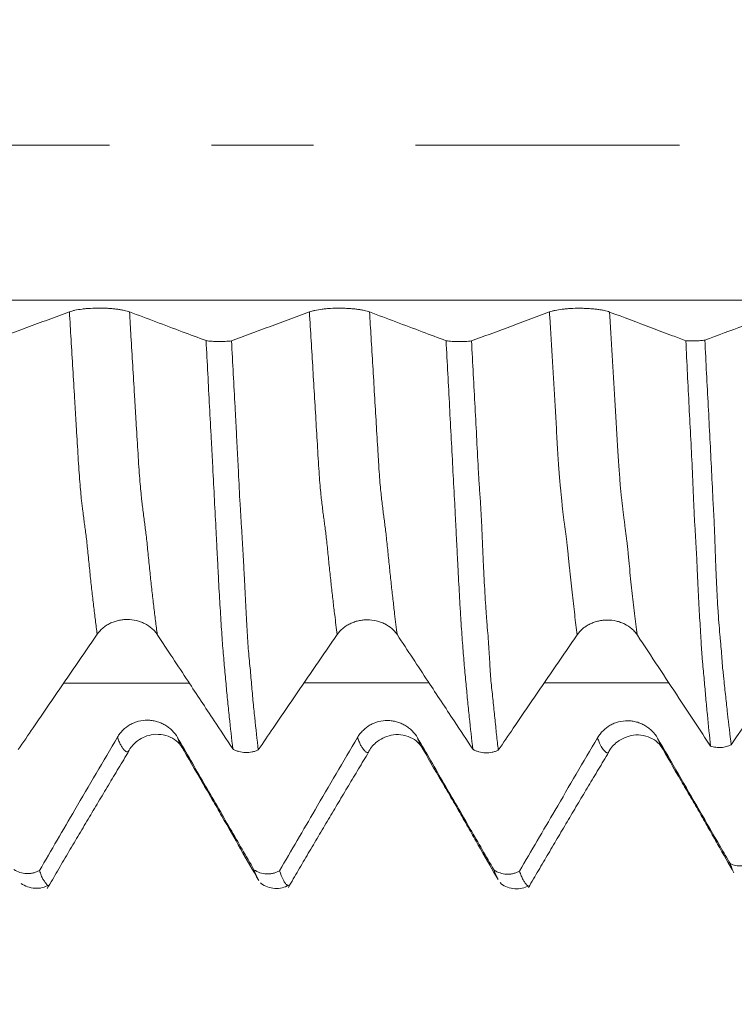
# Model space of a CAD drawing. Units: millimetres. Extents: x -43 to 79, y -82 to 35.
# Drawn here: x 51 to 54, y -4 to 1 of the extents above; entities that cross this region are included whole.
import ezdxf

# ---------------------------------------------------------------- set-up
doc = ezdxf.new("R2010")
doc.units = ezdxf.units.MM
doc.linetypes.add('CENTER', pattern=[47.5, 22, -8.5, 8.5, -8.5])
for name, color, linetype in [('1', 4, 'Continuous'), ('2', 7, 'Continuous'), ('SK2', 7, 'Continuous'), ('SK4', 2, 'CENTER')]:
    doc.layers.add(name, color=color, linetype=linetype)
doc.styles.add('iso_b_vert', font='simplex.shx')
doc.dimstyles.get("Standard").update_dxf_attribs({"dimtxt": 0.18, "dimasz": 0.18, "dimexe": 0.18, "dimexo": 0.0625, "dimgap": 0.09, "dimtad": 1, "dimzin": 0, "dimdsep": 52, "dimtxsty": 'Standard', "dimcen": 0.09, "dimadec": 0, "dimazin": 0, "dimtfac": 1, "dimtdec": 4, "dimtofl": 0, "dimtmove": 0, "dimatfit": 3, "dimfxl": 1, "dimtolj": 1, "dimtzin": 0, "dimarcsym": 0})

# ---------------------------------------------------------------- blocks, each defined once
blk = doc.blocks.new('_U2')
at = {"layer": 'SK2', "lineweight": 13}
for p, q in [((54.13, 1.5875), (54.13, 14.0885)), ((57.13, 4.661678), (57.13, 14.0885)), ((64.63, 12.0885), (46.63, 12.0885))]:
    blk.add_line(p, q, dxfattribs=at)
at = {"layer": 'SK2', "lineweight": 18}
for points in [[(54.13, 12.0885), (50.630002, 11.627716), (50.629998, 12.549284)], [(57.13, 12.0885), (60.629998, 12.549284), (60.630002, 11.627716)]]:
    blk.add_solid(points, dxfattribs=at)
at = {"layer": 'SK2', "lineweight": 18, "attachment_point": 7, "line_spacing_factor": 1.084337, "style": 'iso_b_vert'}
for s, insert, char_height in [('\\W0.5404;3', (53.772534, 19.973614), 3), ("\\W0.6474;'C'", (53.799034, 12.871134), 3.5)]:
    blk.add_mtext(s, dxfattribs=dict(at, insert=insert, char_height=char_height))
blk = doc.blocks.new('_U3')
at = {"layer": 'SK2', "lineweight": 13}
for p, q in [((47.13, -4.661678), (47.13, -12.074178)), ((57.13, -4.661678), (57.13, -12.074178)), ((57.13, -10.074178), (47.13, -10.074178))]:
    blk.add_line(p, q, dxfattribs=at)
at = {"layer": 'SK2', "lineweight": 18}
for points in [[(47.13, -10.074178), (50.629998, -9.613395), (50.630002, -10.534962)], [(57.13, -10.074178), (53.630002, -10.534962), (53.629998, -9.613395)]]:
    blk.add_solid(points, dxfattribs=at)
at = {"layer": 'SK2', "lineweight": 18, "insert": (49.622115, -9.189064), "char_height": 3, "attachment_point": 7, "line_spacing_factor": 1.084337, "style": 'iso_b_vert'}
blk.add_mtext('\\W0.5321;10', dxfattribs=at)
blk = doc.blocks.new('_U4')
at = {"layer": 'SK2', "lineweight": 13}
for p, q in [((27.13, -3.87455), (27.13, -34.574178)), ((57.13, -4.661678), (57.13, -34.574178)), ((57.13, -32.574178), (27.13, -32.574178))]:
    blk.add_line(p, q, dxfattribs=at)
at = {"layer": 'SK2', "lineweight": 18}
for points in [[(27.13, -32.574178), (30.629998, -32.113395), (30.630002, -33.034962)], [(57.13, -32.574178), (53.630002, -33.034962), (53.629998, -32.113395)]]:
    blk.add_solid(points, dxfattribs=at)
at = {"layer": 'SK2', "lineweight": 18, "insert": (40.497172, -31.689064), "char_height": 3, "attachment_point": 7, "line_spacing_factor": 1.084337, "style": 'iso_b_vert'}
blk.add_mtext('\\W0.6740;30', dxfattribs=at)
blk = doc.blocks.new('_U5')
at = {"layer": '2', "lineweight": 13}
for p, q in [((31.63, -1.5875), (31.63, -23.574178)), ((57.13, -4.661678), (57.13, -23.574178)), ((57.13, -21.574178), (31.63, -21.574178))]:
    blk.add_line(p, q, dxfattribs=at)
at = {"layer": '2', "lineweight": 18}
for points in [[(31.63, -21.574178), (35.129998, -21.113395), (35.130002, -22.034962)], [(57.13, -21.574178), (53.630002, -22.034962), (53.629998, -21.113395)]]:
    blk.add_solid(points, dxfattribs=at)
at = {"layer": '2', "lineweight": 18, "insert": (41.018544, -20.689064), "char_height": 3, "attachment_point": 7, "line_spacing_factor": 1.084337, "style": 'iso_b_vert'}
blk.add_mtext('\\W0.7346;25.5', dxfattribs=at)

msp = doc.modelspace()

# ---------------------------------------------------------------- linework, layer by layer
at = {"layer": '1', "lineweight": 18}
for p, q in [((52.4881, -3.0753), (52.4843, -3.0713)), ((53.4883, -3.0765), (53.4826, -3.0701))]:
    msp.add_line(p, q, dxfattribs=at)
at = {"layer": '1', "lineweight": 13}
for points, knots in [([(55.7663, -0.6444), (55.4839, -0.6444), (53.2665, -0.6444), (49.8461, -0.6444), (45.9023, -0.6444), (42.9178, -0.6444), (41.1307, -0.6444), (40.1748, -0.6444)], [0, 0, 0, 0, 0.054469, 0.427704, 0.659039, 0.817776, 1, 1, 1, 1]), ([(51.8039, -2.0359), (51.8038, -2.0357), (51.8013, -2.0168), (51.7964, -1.9784), (51.789, -1.9174), (51.7816, -1.8538), (51.7744, -1.7875), (51.7684, -1.728), (51.7637, -1.6789), (51.7601, -1.6465), (51.7566, -1.6165), (51.753, -1.5911), (51.7495, -1.565), (51.7458, -1.5367), (51.7429, -1.5131), (51.7405, -1.4939), (51.7381, -1.4742), (51.7351, -1.4446), (51.7315, -1.4019), (51.728, -1.3522), (51.7232, -1.2788), (51.7184, -1.2009), (51.7136, -1.117), (51.7087, -1.0334), (51.7025, -0.9304), (51.6953, -0.812), (51.6905, -0.7318), (51.6882, -0.6934)], [0, 0, 0, 0, 0.00079, 0.063546, 0.126303, 0.189059, 0.251816, 0.314572, 0.34595, 0.377329, 0.408707, 0.440085, 0.471464, 0.502842, 0.53422, 0.549909, 0.565598, 0.596977, 0.628355, 0.659733, 0.691111, 0.753868, 0.785246, 0.816624, 0.879381, 0.942138, 1, 1, 1, 1]), ([(52.0543, -2.0372), (52.054, -2.0347), (52.0512, -2.0137), (52.046, -1.9729), (52.0386, -1.9114), (52.0312, -1.8472), (52.024, -1.7809), (52.0181, -1.7214), (52.0133, -1.672), (52.0098, -1.6394), (52.0062, -1.6082), (52.0027, -1.5825), (51.9991, -1.5555), (51.9955, -1.5262), (51.9925, -1.5023), (51.9901, -1.4822), (51.9877, -1.4622), (51.9848, -1.4322), (51.9812, -1.3891), (51.9776, -1.3393), (51.9729, -1.2656), (51.968, -1.1874), (51.9632, -1.1034), (51.9583, -1.0196), (51.9521, -0.9161), (51.9453, -0.8031), (51.9407, -0.7275), (51.9387, -0.6937)], [0, 0, 0, 0, 0.008201, 0.070954, 0.133706, 0.196458, 0.25921, 0.321963, 0.353339, 0.384715, 0.416091, 0.447467, 0.478844, 0.51022, 0.541596, 0.557284, 0.572972, 0.604348, 0.635724, 0.667101, 0.698477, 0.761229, 0.792605, 0.823981, 0.886734, 0.949486, 1, 1, 1, 1]), ([(52.8039, -2.037), (52.8004, -2.011), (52.7946, -1.9653), (52.7864, -1.8969), (52.7793, -1.8339), (52.7723, -1.767), (52.7665, -1.7113), (52.7619, -1.6658), (52.7585, -1.6337), (52.7551, -1.6045), (52.7522, -1.5821), (52.7499, -1.5664), (52.7475, -1.5494), (52.7447, -1.5274), (52.7412, -1.4989), (52.7377, -1.4707), (52.7342, -1.4378), (52.7308, -1.3955), (52.7274, -1.3481), (52.7226, -1.2686), (52.7169, -1.1731), (52.7074, -1.0125), (52.6979, -0.8539), (52.6906, -0.7337), (52.6882, -0.6937)], [0, 0, 0, 0, 0.087512, 0.148373, 0.209234, 0.270095, 0.330956, 0.361386, 0.391817, 0.422247, 0.452677, 0.467893, 0.483108, 0.513538, 0.543969, 0.574399, 0.60483, 0.63526, 0.665691, 0.696121, 0.756982, 0.817843, 0.939565, 1, 1, 1, 1]), ([(53.0544, -2.0383), (53.0506, -2.0101), (53.0445, -1.962), (53.036, -1.8907), (53.029, -1.8275), (53.022, -1.7604), (53.0162, -1.7043), (53.0116, -1.6587), (53.0082, -1.6262), (53.0047, -1.5964), (53.0018, -1.5732), (52.9996, -1.5572), (52.9972, -1.5392), (52.9943, -1.5168), (52.9908, -1.4873), (52.9874, -1.4588), (52.9839, -1.4253), (52.9804, -1.3824), (52.9772, -1.3368), (52.9722, -1.2545), (52.9666, -1.1603), (52.957, -0.9984), (52.9478, -0.8445), (52.9408, -0.7291), (52.9387, -0.694)], [0, 0, 0, 0, 0.094923, 0.155785, 0.216646, 0.277508, 0.33837, 0.368801, 0.399232, 0.429663, 0.460094, 0.475309, 0.490525, 0.520956, 0.551387, 0.581818, 0.612249, 0.64268, 0.67311, 0.703541, 0.764403, 0.825265, 0.946989, 1, 1, 1, 1]), ([(53.8039, -2.0381), (53.8003, -2.0113), (53.7949, -1.9688), (53.7877, -1.9085), (53.7822, -1.8608), (53.7768, -1.8116), (53.7722, -1.7675), (53.7686, -1.7309), (53.7651, -1.6932), (53.7615, -1.6604), (53.758, -1.6312), (53.7553, -1.6111), (53.7526, -1.5913), (53.749, -1.5634), (53.7454, -1.5341), (53.7418, -1.5049), (53.7382, -1.4727), (53.7346, -1.4359), (53.731, -1.3954), (53.7283, -1.3616), (53.7257, -1.324), (53.7221, -1.2674), (53.7175, -1.1857), (53.7121, -1.0906), (53.7065, -0.9979), (53.701, -0.9068), (53.6954, -0.8139), (53.6911, -0.7428), (53.6887, -0.7027), (53.6882, -0.694)], [0, 0, 0, 0, 0.08982, 0.137035, 0.184251, 0.231466, 0.278682, 0.302289, 0.325897, 0.373112, 0.39672, 0.420328, 0.443935, 0.467543, 0.514758, 0.538366, 0.561974, 0.609189, 0.632797, 0.656404, 0.680012, 0.70362, 0.750835, 0.798051, 0.845266, 0.892481, 0.939697, 0.986912, 1, 1, 1, 1]), ([(54.0544, -2.0393), (54.0542, -2.0385), (54.0504, -2.0095), (54.0447, -1.9646), (54.0374, -1.9025), (54.0319, -1.8545), (54.0264, -1.8051), (54.0219, -1.7608), (54.0183, -1.7242), (54.0147, -1.6866), (54.0112, -1.6533), (54.0076, -1.6236), (54.0049, -1.6028), (54.0022, -1.5824), (53.9986, -1.5537), (53.995, -1.5236), (53.9914, -1.4937), (53.9878, -1.4608), (53.9843, -1.4235), (53.9807, -1.3828), (53.978, -1.3487), (53.9753, -1.3111), (53.9717, -1.2538), (53.9672, -1.1722), (53.9618, -1.0775), (53.9562, -0.984), (53.9506, -0.8927), (53.945, -0.7996), (53.941, -0.7334), (53.9389, -0.6982), (53.9387, -0.6943)], [0, 0, 0, 0, 0.002803, 0.097224, 0.144435, 0.191646, 0.238856, 0.286067, 0.309672, 0.333278, 0.380488, 0.404094, 0.427699, 0.451304, 0.47491, 0.52212, 0.545726, 0.569331, 0.616542, 0.640147, 0.663752, 0.687358, 0.710963, 0.758174, 0.805384, 0.852595, 0.899806, 0.947016, 0.994227, 1, 1, 1, 1]), ([(51.9351, -2.5235), (51.9349, -2.5237), (51.9335, -2.5247), (51.9309, -2.5257), (51.9274, -2.5258), (51.9226, -2.5241), (51.9179, -2.5199), (51.913, -2.5142), (51.9082, -2.5074), (51.9021, -2.4972), (51.895, -2.4823), (51.8904, -2.4705), (51.8882, -2.4646)], [0, 0, 0, 0, 0.013748, 0.091155, 0.168563, 0.245971, 0.400787, 0.478195, 0.555603, 0.710418, 0.865234, 1, 1, 1, 1]), ([(52.157, -2.506), (52.1553, -2.5031), (52.151, -2.4955), (52.1449, -2.4823), (52.1406, -2.4712), (52.1387, -2.4661)], [0, 0, 0, 0, 0.292638, 0.6964, 1, 1, 1, 1]), ([(52.9343, -2.5271), (52.9333, -2.5278), (52.93, -2.5293), (52.9256, -2.5279), (52.9209, -2.5237), (52.9163, -2.5188), (52.9104, -2.5121), (52.9033, -2.5011), (52.8962, -2.4863), (52.8911, -2.4737), (52.8884, -2.4665), (52.8882, -2.4658)], [0, 0, 0, 0, 0.06722, 0.2201, 0.29654, 0.37298, 0.525861, 0.678741, 0.831622, 0.984502, 1, 1, 1, 1]), ([(53.1539, -2.5021), (53.1536, -2.5016), (53.1509, -2.4966), (53.1459, -2.4859), (53.1411, -2.4738), (53.1387, -2.4674)], [0, 0, 0, 0, 0.064775, 0.537844, 1, 1, 1, 1]), ([(53.9341, -2.5285), (53.9339, -2.5286), (53.9329, -2.5292), (53.931, -2.53), (53.9284, -2.5298), (53.9257, -2.5288), (53.9221, -2.5262), (53.9176, -2.5215), (53.9122, -2.5154), (53.9067, -2.5079), (53.9012, -2.498), (53.895, -2.4848), (53.8907, -2.4738), (53.8882, -2.467)], [0, 0, 0, 0, 0.008536, 0.068091, 0.127645, 0.187199, 0.246754, 0.365863, 0.484972, 0.60408, 0.723189, 0.842298, 1, 1, 1, 1]), ([(54.1539, -2.5033), (54.1528, -2.5015), (54.15, -2.4959), (54.1449, -2.4848), (54.1409, -2.4745), (54.1387, -2.4685)], [0, 0, 0, 0, 0.204625, 0.571512, 1, 1, 1, 1])]:
    msp.add_open_spline(points, degree=3, knots=knots, dxfattribs=at)
at = {"layer": '1', "lineweight": 18}
for points, knots in [([(51.6882, -0.6934), (51.6587, -0.7043), (51.6293, -0.7152), (51.5703, -0.7371), (51.5409, -0.748), (51.4621, -0.7773), (51.4127, -0.7957), (51.3633, -0.814)], [0, 0, 0, 0, 0.271885, 0.271885, 0.543771, 0.543771, 1, 1, 1, 1]), ([(51.9387, -0.6937), (51.9323, -0.6913), (51.9247, -0.6892), (51.9114, -0.6863), (51.9066, -0.6854), (51.8966, -0.6837), (51.8861, -0.6822), (51.8749, -0.6809), (51.8632, -0.6799), (51.8572, -0.6794), (51.8451, -0.6787), (51.8389, -0.6784), (51.8265, -0.6781), (51.8201, -0.678), (51.8011, -0.6779), (51.7887, -0.6783), (51.7703, -0.6793), (51.7643, -0.6797), (51.7526, -0.6808), (51.7469, -0.6813), (51.7306, -0.6833), (51.7203, -0.685), (51.7069, -0.6879), (51.7027, -0.6889), (51.695, -0.6911), (51.6914, -0.6922), (51.6882, -0.6934)], [0, 0, 0, 0, 0.125, 0.125, 0.1875, 0.1875, 0.25, 0.3125, 0.3125, 0.375, 0.375, 0.4375, 0.4375, 0.5, 0.5, 0.625, 0.625, 0.6875, 0.6875, 0.75, 0.75, 0.875, 0.875, 0.9375, 0.9375, 1, 1, 1, 1]), ([(52.2573, -0.8134), (52.2243, -0.801), (52.1913, -0.7886), (52.1218, -0.7625), (52.0851, -0.7487), (52.0119, -0.7212), (51.9753, -0.7075), (51.9387, -0.6937)], [0, 0, 0, 0, 0.310432, 0.310432, 0.655216, 0.655216, 1, 1, 1, 1]), ([(52.6882, -0.6937), (52.6587, -0.7046), (52.6293, -0.7156), (52.5704, -0.7374), (52.5409, -0.7484), (52.4621, -0.7776), (52.4127, -0.796), (52.3634, -0.8143)], [0, 0, 0, 0, 0.271949, 0.271949, 0.543898, 0.543898, 1, 1, 1, 1]), ([(52.9387, -0.694), (52.9324, -0.6916), (52.9247, -0.6895), (52.9114, -0.6866), (52.9066, -0.6857), (52.8966, -0.684), (52.8862, -0.6825), (52.8749, -0.6813), (52.8632, -0.6802), (52.8572, -0.6798), (52.8451, -0.679), (52.8389, -0.6788), (52.8265, -0.6784), (52.8201, -0.6783), (52.8011, -0.6783), (52.7887, -0.6786), (52.7703, -0.6796), (52.7643, -0.6801), (52.7526, -0.6811), (52.747, -0.6817), (52.7306, -0.6837), (52.7203, -0.6853), (52.7069, -0.6882), (52.7027, -0.6892), (52.695, -0.6914), (52.6914, -0.6925), (52.6882, -0.6937)], [0, 0, 0, 0, 0.125, 0.125, 0.1875, 0.1875, 0.25, 0.3125, 0.3125, 0.375, 0.375, 0.4375, 0.4375, 0.5, 0.5, 0.625, 0.625, 0.6875, 0.6875, 0.75, 0.75, 0.875, 0.875, 0.9375, 0.9375, 1, 1, 1, 1]), ([(53.2573, -0.8137), (53.2243, -0.8013), (53.1913, -0.789), (53.1218, -0.7628), (53.0852, -0.7491), (53.0119, -0.7215), (52.9753, -0.7078), (52.9387, -0.694)], [0, 0, 0, 0, 0.31043, 0.31043, 0.655215, 0.655215, 1, 1, 1, 1]), ([(53.6882, -0.694), (53.6587, -0.7049), (53.6293, -0.7159), (53.5704, -0.7377), (53.5409, -0.7487), (53.4621, -0.778), (53.4127, -0.7963), (53.3633, -0.8147)], [0, 0, 0, 0, 0.271857, 0.271857, 0.543714, 0.543714, 1, 1, 1, 1]), ([(53.9387, -0.6943), (53.9323, -0.692), (53.9247, -0.6898), (53.9114, -0.6869), (53.9066, -0.686), (53.8966, -0.6843), (53.8862, -0.6828), (53.8749, -0.6816), (53.8632, -0.6805), (53.8572, -0.6801), (53.8451, -0.6794), (53.8389, -0.6791), (53.8265, -0.6787), (53.8201, -0.6786), (53.8011, -0.6786), (53.7887, -0.6789), (53.7703, -0.6799), (53.7643, -0.6804), (53.7526, -0.6814), (53.747, -0.682), (53.7306, -0.684), (53.7203, -0.6857), (53.7069, -0.6885), (53.7027, -0.6895), (53.695, -0.6917), (53.6914, -0.6928), (53.6882, -0.694)], [0, 0, 0, 0, 0.125, 0.125, 0.1875, 0.1875, 0.25, 0.3125, 0.3125, 0.375, 0.375, 0.4375, 0.4375, 0.5, 0.5, 0.625, 0.625, 0.6875, 0.6875, 0.75, 0.75, 0.875, 0.875, 0.9375, 0.9375, 1, 1, 1, 1]), ([(54.2562, -0.8136), (54.2376, -0.8067), (54.2191, -0.7997), (54.1713, -0.7818), (54.1422, -0.7708), (54.0549, -0.738), (53.9968, -0.7162), (53.9387, -0.6943)], [0, 0, 0, 0, 0.175223, 0.175223, 0.451065, 0.451065, 1, 1, 1, 1]), ([(54.6901, -0.6799), (54.6578, -0.6919), (54.6256, -0.7038), (54.5611, -0.7276), (54.5289, -0.7396), (54.4429, -0.7714), (54.3891, -0.7914), (54.3354, -0.8113)], [0, 0, 0, 0, 0.272438, 0.272438, 0.544877, 0.544877, 1, 1, 1, 1]), ([(52.2573, -0.8134), (52.265, -0.8145), (52.2734, -0.8154), (52.2912, -0.8167), (52.3004, -0.8171), (52.3144, -0.8172), (52.3191, -0.8171), (52.3284, -0.8169), (52.333, -0.8168), (52.342, -0.8163), (52.3465, -0.816), (52.3552, -0.8152), (52.3594, -0.8148), (52.3634, -0.8143)], [0, 0, 0, 0, 0.25, 0.25, 0.5, 0.5, 0.625, 0.625, 0.75, 0.75, 0.875, 0.875, 1, 1, 1, 1]), ([(52.3689, -2.5135), (52.3639, -2.4711), (52.359, -2.4266), (52.3517, -2.3563), (52.3493, -2.3323), (52.3445, -2.2833), (52.3421, -2.2583), (52.3385, -2.2199), (52.3373, -2.2071), (52.335, -2.1811), (52.3338, -2.1681), (52.3303, -2.1286), (52.3281, -2.1015), (52.3246, -2.0579), (52.3236, -2.0429), (52.3215, -2.0117), (52.3205, -1.9955), (52.3173, -1.9447), (52.3152, -1.9089), (52.3119, -1.8526), (52.3109, -1.8334), (52.3088, -1.794), (52.3077, -1.7738), (52.3056, -1.7327), (52.3046, -1.7118), (52.3024, -1.669), (52.3013, -1.6472), (52.2979, -1.5815), (52.2957, -1.5373), (52.291, -1.4484), (52.2887, -1.4036), (52.2852, -1.3362), (52.2841, -1.3138), (52.2818, -1.2688), (52.2805, -1.2462), (52.2767, -1.1784), (52.2743, -1.1332), (52.2695, -1.0424), (52.2672, -0.9968), (52.2623, -0.9053), (52.2598, -0.8594), (52.2573, -0.8134)], [0, 0, 0, 0, 0.125, 0.125, 0.1875, 0.1875, 0.25, 0.25, 0.28125, 0.28125, 0.3125, 0.3125, 0.375, 0.375, 0.40625, 0.40625, 0.4375, 0.4375, 0.5, 0.5, 0.53125, 0.53125, 0.5625, 0.5625, 0.59375, 0.59375, 0.625, 0.625, 0.6875, 0.6875, 0.75, 0.75, 0.78125, 0.78125, 0.8125, 0.8125, 0.875, 0.875, 0.9375, 0.9375, 1, 1, 1, 1]), ([(52.3634, -0.8143), (52.3684, -0.9063), (52.3731, -0.9979), (52.3794, -1.1116), (52.3807, -1.1343), (52.3831, -1.1797), (52.3843, -1.2023), (52.3866, -1.2477), (52.3877, -1.2703), (52.3902, -1.3154), (52.3913, -1.3379), (52.3947, -1.4054), (52.3968, -1.4503), (52.4006, -1.5168), (52.402, -1.5388), (52.4047, -1.5827), (52.4061, -1.6045), (52.4086, -1.6478), (52.4099, -1.6693), (52.4124, -1.7118), (52.4135, -1.7328), (52.4152, -1.764), (52.4158, -1.7743), (52.4168, -1.7947), (52.4172, -1.8048), (52.4186, -1.8347), (52.4196, -1.854), (52.4226, -1.9103), (52.4245, -1.9459), (52.4273, -1.9963), (52.4281, -2.0126), (52.4299, -2.0442), (52.4308, -2.0594), (52.434, -2.1034), (52.4365, -2.1306), (52.4404, -2.1702), (52.4418, -2.1832), (52.4442, -2.2092), (52.4453, -2.2222), (52.4475, -2.248), (52.4486, -2.2608), (52.4508, -2.286), (52.4519, -2.2985), (52.4554, -2.3355), (52.4579, -2.3595), (52.4652, -2.43), (52.4701, -2.4747), (52.4751, -2.5172)], [0, 0, 0, 0, 0.125, 0.125, 0.15625, 0.15625, 0.1875, 0.1875, 0.21875, 0.21875, 0.25, 0.25, 0.3125, 0.3125, 0.34375, 0.34375, 0.375, 0.375, 0.40625, 0.40625, 0.4375, 0.4375, 0.453125, 0.453125, 0.46875, 0.46875, 0.5, 0.5, 0.5625, 0.5625, 0.59375, 0.59375, 0.625, 0.625, 0.6875, 0.6875, 0.71875, 0.71875, 0.75, 0.75, 0.78125, 0.78125, 0.8125, 0.8125, 0.875, 0.875, 1, 1, 1, 1]), ([(53.2573, -0.8137), (53.265, -0.8149), (53.2733, -0.8158), (53.2912, -0.817), (53.3003, -0.8174), (53.3143, -0.8175), (53.319, -0.8175), (53.3283, -0.8173), (53.3329, -0.8171), (53.3419, -0.8166), (53.3464, -0.8163), (53.3551, -0.8156), (53.3593, -0.8152), (53.3633, -0.8147)], [0, 0, 0, 0, 0.25, 0.25, 0.5, 0.5, 0.625, 0.625, 0.75, 0.75, 0.875, 0.875, 1, 1, 1, 1]), ([(53.3689, -2.5147), (53.364, -2.4722), (53.359, -2.4274), (53.3517, -2.357), (53.3493, -2.3329), (53.3445, -2.2839), (53.342, -2.2589), (53.3373, -2.208), (53.3349, -2.1819), (53.3303, -2.1283), (53.3281, -2.1008), (53.3235, -2.0423), (53.3213, -2.0113), (53.3188, -1.9693), (53.3183, -1.9608), (53.3172, -1.9434), (53.3166, -1.9346), (53.3149, -1.9079), (53.3139, -1.8896), (53.3109, -1.8335), (53.3087, -1.7941), (53.3056, -1.7323), (53.3045, -1.7112), (53.3023, -1.6682), (53.3012, -1.6464), (53.299, -1.6027), (53.2979, -1.5807), (53.2957, -1.5365), (53.2945, -1.5143), (53.291, -1.4476), (53.2886, -1.403), (53.2816, -1.2687), (53.2768, -1.1785), (53.2671, -0.997), (53.2622, -0.9057), (53.2573, -0.8137)], [0, 0, 0, 0, 0.125, 0.125, 0.1875, 0.1875, 0.25, 0.25, 0.3125, 0.3125, 0.375, 0.375, 0.4375, 0.4375, 0.453125, 0.453125, 0.46875, 0.46875, 0.5, 0.5, 0.5625, 0.5625, 0.59375, 0.59375, 0.625, 0.625, 0.65625, 0.65625, 0.6875, 0.6875, 0.75, 0.75, 0.875, 0.875, 1, 1, 1, 1]), ([(53.3633, -0.8147), (53.3658, -0.8609), (53.3684, -0.9071), (53.3734, -0.9991), (53.3759, -1.045), (53.3808, -1.1364), (53.3831, -1.1819), (53.3875, -1.2728), (53.3898, -1.318), (53.3938, -1.3855), (53.3953, -1.4079), (53.3983, -1.4527), (53.3999, -1.475), (53.4028, -1.5195), (53.404, -1.5418), (53.4063, -1.5862), (53.4072, -1.6083), (53.409, -1.6523), (53.4099, -1.6742), (53.4116, -1.7174), (53.4125, -1.7385), (53.4156, -1.8005), (53.4179, -1.8397), (53.4212, -1.896), (53.4223, -1.9143), (53.4241, -1.9409), (53.4247, -1.9496), (53.4259, -1.9669), (53.4266, -1.9754), (53.4286, -2.0004), (53.4299, -2.0163), (53.4325, -2.047), (53.4337, -2.0619), (53.4358, -2.091), (53.4366, -2.1052), (53.4382, -2.1331), (53.4389, -2.1468), (53.4404, -2.1739), (53.4411, -2.1872), (53.443, -2.2133), (53.4442, -2.2261), (53.448, -2.2639), (53.4507, -2.2886), (53.4559, -2.3371), (53.4582, -2.3611), (53.4629, -2.4079), (53.4653, -2.4308), (53.4701, -2.4754), (53.4725, -2.4971), (53.475, -2.5183)], [0, 0, 0, 0, 0.0625, 0.0625, 0.125, 0.125, 0.1875, 0.1875, 0.25, 0.25, 0.28125, 0.28125, 0.3125, 0.3125, 0.34375, 0.34375, 0.375, 0.375, 0.40625, 0.40625, 0.4375, 0.4375, 0.5, 0.5, 0.53125, 0.53125, 0.546875, 0.546875, 0.5625, 0.5625, 0.59375, 0.59375, 0.625, 0.625, 0.65625, 0.65625, 0.6875, 0.6875, 0.71875, 0.71875, 0.75, 0.75, 0.8125, 0.8125, 0.875, 0.875, 0.9375, 0.9375, 1, 1, 1, 1]), ([(54.2562, -0.8136), (54.2627, -0.814), (54.2695, -0.8143), (54.2832, -0.8145), (54.2901, -0.8145), (54.3037, -0.8141), (54.3104, -0.8137), (54.3234, -0.8127), (54.3295, -0.8121), (54.3354, -0.8113)], [0, 0, 0, 0, 0.25, 0.25, 0.5, 0.5, 0.75, 0.75, 1, 1, 1, 1]), ([(54.2562, -0.8136), (54.2608, -0.9059), (54.2653, -0.9978), (54.2722, -1.1345), (54.2746, -1.1799), (54.2794, -1.2704), (54.2817, -1.3154), (54.2856, -1.4052), (54.2872, -1.45), (54.2902, -1.5169), (54.2913, -1.5391), (54.2939, -1.5836), (54.2953, -1.6057), (54.298, -1.6496), (54.2992, -1.6714), (54.3014, -1.7139), (54.3024, -1.7348), (54.3052, -1.7959), (54.3069, -1.8348), (54.3097, -1.8907), (54.3107, -1.9089), (54.3127, -1.9445), (54.3137, -1.9619), (54.3157, -1.9952), (54.3166, -2.0112), (54.3181, -2.0343), (54.3186, -2.0418), (54.3195, -2.0564), (54.3199, -2.0636), (54.3211, -2.0845), (54.3219, -2.0979), (54.3232, -2.1177), (54.3237, -2.1242), (54.3247, -2.1373), (54.3253, -2.1438), (54.3271, -2.1634), (54.3284, -2.1763), (54.3309, -2.2018), (54.332, -2.2145), (54.3353, -2.252), (54.3374, -2.2764), (54.3416, -2.3243), (54.3438, -2.3478), (54.3505, -2.4165), (54.355, -2.4601), (54.3595, -2.5015)], [0, 0, 0, 0, 0.125, 0.125, 0.1875, 0.1875, 0.25, 0.25, 0.3125, 0.3125, 0.34375, 0.34375, 0.375, 0.375, 0.40625, 0.40625, 0.4375, 0.4375, 0.5, 0.5, 0.53125, 0.53125, 0.5625, 0.5625, 0.59375, 0.59375, 0.609375, 0.609375, 0.625, 0.625, 0.65625, 0.65625, 0.671875, 0.671875, 0.6875, 0.6875, 0.71875, 0.71875, 0.75, 0.75, 0.8125, 0.8125, 0.875, 0.875, 1, 1, 1, 1]), ([(54.3354, -0.8113), (54.3402, -0.9034), (54.345, -0.9951), (54.3521, -1.1315), (54.3544, -1.1768), (54.3591, -1.2671), (54.3615, -1.3121), (54.3659, -1.4019), (54.368, -1.4466), (54.3714, -1.5134), (54.3727, -1.5356), (54.3749, -1.5799), (54.376, -1.602), (54.3771, -1.635), (54.3774, -1.6459), (54.3781, -1.6677), (54.3784, -1.6785), (54.3795, -1.7105), (54.3802, -1.7313), (54.3827, -1.7925), (54.3845, -1.8315), (54.3876, -1.8874), (54.3886, -1.9057), (54.3902, -1.9323), (54.3908, -1.9411), (54.3919, -1.9584), (54.3925, -1.9668), (54.3943, -1.9916), (54.3957, -2.0073), (54.3974, -2.0303), (54.3981, -2.0377), (54.3994, -2.0522), (54.4002, -2.0592), (54.4022, -2.0799), (54.4034, -2.0933), (54.4054, -2.1199), (54.4062, -2.1331), (54.4082, -2.1592), (54.4093, -2.1721), (54.4114, -2.191), (54.4128, -2.2035), (54.4141, -2.216), (54.416, -2.2347), (54.4173, -2.247), (54.4198, -2.2714), (54.4236, -2.3077), (54.4274, -2.3427), (54.4352, -2.411), (54.4403, -2.4545), (54.4455, -2.4957)], [0, 0, 0, 0, 0.125, 0.125, 0.1875, 0.1875, 0.25, 0.25, 0.3125, 0.3125, 0.34375, 0.34375, 0.375, 0.375, 0.390625, 0.390625, 0.40625, 0.40625, 0.4375, 0.4375, 0.5, 0.5, 0.53125, 0.53125, 0.546875, 0.546875, 0.5625, 0.5625, 0.59375, 0.59375, 0.609375, 0.609375, 0.625, 0.625, 0.65625, 0.65625, 0.6875, 0.6875, 0.71875, 0.71875, 0.734375, 0.75, 0.75, 0.78125, 0.78125, 0.8125, 0.875, 0.875, 1, 1, 1, 1]), ([(51.8039, -2.0359), (51.8103, -2.0265), (51.8181, -2.018), (51.8316, -2.0066), (51.8364, -2.003), (51.8465, -1.9964), (51.857, -1.9905), (51.8683, -1.9858), (51.8801, -1.9817), (51.8861, -1.9799), (51.8983, -1.9772), (51.9044, -1.9762), (51.9169, -1.9748), (51.9233, -1.9745), (51.9422, -1.9746), (51.9547, -1.976), (51.973, -1.9803), (51.979, -1.9821), (51.9906, -1.9862), (51.9962, -1.9886), (52.0125, -1.9968), (52.0227, -2.0036), (52.0359, -2.0151), (52.0401, -2.0192), (52.0477, -2.0278), (52.0512, -2.0324), (52.0543, -2.0372)], [0, 0, 0, 0, 0.125, 0.125, 0.1875, 0.1875, 0.25, 0.3125, 0.3125, 0.375, 0.375, 0.4375, 0.4375, 0.5, 0.5, 0.625, 0.625, 0.6875, 0.6875, 0.75, 0.75, 0.875, 0.875, 0.9375, 0.9375, 1, 1, 1, 1]), ([(52.8039, -2.037), (52.8104, -2.0276), (52.8181, -2.0191), (52.8316, -2.0077), (52.8364, -2.0041), (52.8465, -1.9975), (52.857, -1.9916), (52.8684, -1.9869), (52.8801, -1.9828), (52.8861, -1.981), (52.8983, -1.9783), (52.9045, -1.9773), (52.9169, -1.9759), (52.9233, -1.9756), (52.9423, -1.9757), (52.9547, -1.9771), (52.973, -1.9814), (52.979, -1.9832), (52.9907, -1.9873), (52.9963, -1.9897), (53.0126, -1.9979), (53.0227, -2.0047), (53.036, -2.0162), (53.0401, -2.0203), (53.0477, -2.0289), (53.0512, -2.0335), (53.0544, -2.0383)], [0, 0, 0, 0, 0.125, 0.125, 0.1875, 0.1875, 0.25, 0.3125, 0.3125, 0.375, 0.375, 0.4375, 0.4375, 0.5, 0.5, 0.625, 0.625, 0.6875, 0.6875, 0.75, 0.75, 0.875, 0.875, 0.9375, 0.9375, 1, 1, 1, 1]), ([(53.8039, -2.0381), (53.8103, -2.0286), (53.8181, -2.0201), (53.8316, -2.0087), (53.8364, -2.0051), (53.8465, -1.9986), (53.857, -1.9927), (53.8683, -1.9879), (53.8801, -1.9838), (53.8861, -1.9821), (53.8983, -1.9794), (53.9044, -1.9783), (53.9169, -1.977), (53.9233, -1.9767), (53.9423, -1.9767), (53.9547, -1.9782), (53.973, -1.9824), (53.979, -1.9842), (53.9906, -1.9884), (53.9962, -1.9908), (54.0125, -1.999), (54.0227, -2.0057), (54.036, -2.0173), (54.0401, -2.0213), (54.0477, -2.03), (54.0512, -2.0346), (54.0544, -2.0393)], [0, 0, 0, 0, 0.125, 0.125, 0.1875, 0.1875, 0.25, 0.3125, 0.3125, 0.375, 0.375, 0.4375, 0.4375, 0.5, 0.5, 0.625, 0.625, 0.6875, 0.6875, 0.75, 0.75, 0.875, 0.875, 0.9375, 0.9375, 1, 1, 1, 1]), ([(51.475, -2.5161), (51.4957, -2.4858), (51.5164, -2.4555), (51.5668, -2.3818), (51.5965, -2.3384), (51.6854, -2.2086), (51.7446, -2.1222), (51.8039, -2.0359)], [0, 0, 0, 0, 0.189298, 0.189298, 0.460358, 0.460358, 1, 1, 1, 1]), ([(52.0543, -2.0372), (52.0971, -2.1021), (52.1399, -2.1669), (52.2189, -2.2865), (52.255, -2.3411), (52.317, -2.435), (52.3429, -2.4743), (52.3689, -2.5135)], [0, 0, 0, 0, 0.408555, 0.408555, 0.752797, 0.752797, 1, 1, 1, 1]), ([(52.4751, -2.5172), (52.4958, -2.4869), (52.5165, -2.4566), (52.5668, -2.3829), (52.5965, -2.3395), (52.6854, -2.2097), (52.7446, -2.1233), (52.8039, -2.037)], [0, 0, 0, 0, 0.189213, 0.189213, 0.460291, 0.460291, 1, 1, 1, 1]), ([(53.0544, -2.0383), (53.0972, -2.1032), (53.14, -2.1681), (53.2189, -2.2876), (53.255, -2.3422), (53.317, -2.4361), (53.343, -2.4754), (53.3689, -2.5147)], [0, 0, 0, 0, 0.408539, 0.408539, 0.752728, 0.752728, 1, 1, 1, 1]), ([(53.475, -2.5183), (53.4957, -2.488), (53.5164, -2.4576), (53.5669, -2.3839), (53.5965, -2.3405), (53.6854, -2.2107), (53.7446, -2.1244), (53.8039, -2.0381)], [0, 0, 0, 0, 0.189395, 0.189395, 0.460446, 0.460446, 1, 1, 1, 1]), ([(54.0544, -2.0393), (54.0832, -2.0831), (54.1121, -2.1269), (54.1699, -2.2145), (54.1989, -2.2583), (54.2717, -2.3686), (54.3156, -2.435), (54.3595, -2.5015)], [0, 0, 0, 0, 0.284258, 0.284258, 0.568515, 0.568515, 1, 1, 1, 1]), ([(52.1387, -2.4661), (52.1323, -2.4551), (52.1247, -2.4452), (52.1114, -2.4319), (52.1066, -2.4276), (52.0966, -2.42), (52.0862, -2.413), (52.0749, -2.4074), (52.0632, -2.4025), (52.0572, -2.4005), (52.0451, -2.3972), (52.0389, -2.3959), (52.0265, -2.3942), (52.0201, -2.3937), (52.0011, -2.3936), (51.9887, -2.3951), (51.9703, -2.3998), (51.9643, -2.4018), (51.9526, -2.4065), (51.947, -2.4092), (51.9306, -2.4184), (51.9203, -2.4261), (51.9069, -2.4393), (51.9027, -2.444), (51.895, -2.4539), (51.8914, -2.4591), (51.8882, -2.4646)], [0, 0, 0, 0, 0.125, 0.125, 0.1875, 0.1875, 0.25, 0.3125, 0.3125, 0.375, 0.375, 0.4375, 0.4375, 0.5, 0.5, 0.625, 0.625, 0.6875, 0.6875, 0.75, 0.75, 0.875, 0.875, 0.9375, 0.9375, 1, 1, 1, 1]), ([(53.1387, -2.4674), (53.1324, -2.4564), (53.1247, -2.4465), (53.1114, -2.4331), (53.1066, -2.4289), (53.0966, -2.4213), (53.0862, -2.4143), (53.0749, -2.4087), (53.0632, -2.4038), (53.0572, -2.4017), (53.0451, -2.3984), (53.039, -2.3972), (53.0265, -2.3955), (53.0202, -2.395), (53.0012, -2.3949), (52.9887, -2.3964), (52.9704, -2.4011), (52.9643, -2.4031), (52.9526, -2.4078), (52.947, -2.4105), (52.9306, -2.4197), (52.9203, -2.4274), (52.9069, -2.4406), (52.9027, -2.4452), (52.895, -2.4551), (52.8914, -2.4604), (52.8882, -2.4658)], [0, 0, 0, 0, 0.125, 0.125, 0.1875, 0.1875, 0.25, 0.3125, 0.3125, 0.375, 0.375, 0.4375, 0.4375, 0.5, 0.5, 0.625, 0.625, 0.6875, 0.6875, 0.75, 0.75, 0.875, 0.875, 0.9375, 0.9375, 1, 1, 1, 1]), ([(54.1387, -2.4685), (54.1323, -2.4575), (54.1247, -2.4476), (54.1114, -2.4343), (54.1066, -2.4301), (54.0966, -2.4224), (54.0861, -2.4154), (54.0749, -2.4098), (54.0632, -2.4049), (54.0572, -2.4029), (54.0451, -2.3996), (54.0389, -2.3983), (54.0265, -2.3966), (54.0201, -2.3961), (54.0011, -2.396), (53.9887, -2.3975), (53.9703, -2.4022), (53.9643, -2.4042), (53.9526, -2.4089), (53.9469, -2.4116), (53.9306, -2.4209), (53.9203, -2.4286), (53.9069, -2.4417), (53.9027, -2.4464), (53.895, -2.4563), (53.8914, -2.4616), (53.8882, -2.467)], [0, 0, 0, 0, 0.125, 0.125, 0.1875, 0.1875, 0.25, 0.3125, 0.3125, 0.375, 0.375, 0.4375, 0.4375, 0.5, 0.5, 0.625, 0.625, 0.6875, 0.6875, 0.75, 0.75, 0.875, 0.875, 0.9375, 0.9375, 1, 1, 1, 1]), ([(51.9336, -2.5245), (51.9418, -2.5086), (51.9655, -2.4788), (52.0178, -2.453), (52.0696, -2.4513), (52.1241, -2.4674), (52.1507, -2.4921), (52.1632, -2.5152)], [0, 0, 0, 0, 0.189963, 0.432324, 0.568674, 0.710174, 1, 1, 1, 1]), ([(52.9325, -2.5281), (52.9408, -2.512), (52.9646, -2.4816), (53.0185, -2.4543), (53.0702, -2.4524), (53.1234, -2.4679), (53.1506, -2.493), (53.1636, -2.5165)], [0, 0, 0, 0, 0.18437, 0.418991, 0.556112, 0.703423, 1, 1, 1, 1]), ([(53.9328, -2.5292), (53.9411, -2.5132), (53.9649, -2.4827), (54.019, -2.4556), (54.07, -2.4538), (54.1233, -2.4691), (54.1504, -2.4942), (54.1636, -2.5178)], [0, 0, 0, 0, 0.183253, 0.418504, 0.557196, 0.704995, 1, 1, 1, 1]), ([(51.8882, -2.4646), (51.8587, -2.5149), (51.8293, -2.5651), (51.7703, -2.6657), (51.7409, -2.716), (51.6621, -2.8506), (51.6127, -2.935), (51.5634, -3.0193)], [0, 0, 0, 0, 0.271941, 0.271941, 0.543882, 0.543882, 1, 1, 1, 1]), ([(52.4572, -3.0164), (52.4243, -2.9595), (52.3913, -2.9026), (52.3218, -2.7824), (52.2851, -2.7191), (52.2119, -2.5926), (52.1753, -2.5293), (52.1387, -2.4661)], [0, 0, 0, 0, 0.310343, 0.310343, 0.655171, 0.655171, 1, 1, 1, 1]), ([(52.8882, -2.4658), (52.8587, -2.5161), (52.8293, -2.5664), (52.7703, -2.6669), (52.7409, -2.7172), (52.662, -2.8519), (52.6126, -2.9363), (52.5633, -3.0207)], [0, 0, 0, 0, 0.271873, 0.271873, 0.543746, 0.543746, 1, 1, 1, 1]), ([(53.4572, -3.0176), (53.4242, -2.9607), (53.3913, -2.9038), (53.3218, -2.7837), (53.2852, -2.7204), (53.2119, -2.5939), (53.1753, -2.5306), (53.1387, -2.4674)], [0, 0, 0, 0, 0.310187, 0.310187, 0.655094, 0.655094, 1, 1, 1, 1]), ([(53.1521, -2.4986), (53.1786, -2.5448), (53.2211, -2.6184), (53.2745, -2.7092), (53.3038, -2.7597), (53.3312, -2.8073), (53.3654, -2.8672), (53.4167, -2.9579), (53.4522, -3.0197), (53.4738, -3.0569)], [0, 0, 0, 0, 0.295044, 0.418092, 0.472013, 0.523504, 0.62772, 0.742022, 1, 1, 1, 1]), ([(53.8882, -2.467), (53.8587, -2.5173), (53.8293, -2.5676), (53.7704, -2.6681), (53.7409, -2.7184), (53.6621, -2.8531), (53.6127, -2.9374), (53.5634, -3.0218)], [0, 0, 0, 0, 0.271916, 0.271916, 0.543831, 0.543831, 1, 1, 1, 1]), ([(54.4408, -2.9905), (54.4274, -2.9673), (54.414, -2.9441), (54.3713, -2.8704), (54.3422, -2.82), (54.2549, -2.6692), (54.1968, -2.5688), (54.1387, -2.4685)], [0, 0, 0, 0, 0.13333, 0.13333, 0.423177, 0.423177, 1, 1, 1, 1]), ([(54.1518, -2.4995), (54.1767, -2.5429), (54.2173, -2.613), (54.2685, -2.7), (54.2965, -2.7483), (54.3227, -2.7937), (54.3552, -2.8507), (54.4036, -2.9365), (54.4369, -2.9944), (54.4568, -3.0286)], [0, 0, 0, 0, 0.298869, 0.420853, 0.473523, 0.523616, 0.625554, 0.739234, 1, 1, 1, 1]), ([(54.4455, -2.4957), (54.4423, -2.4974), (54.439, -2.4988), (54.4322, -2.5014), (54.4287, -2.5026), (54.4181, -2.5055), (54.4108, -2.5067), (54.3996, -2.5075), (54.3959, -2.5075), (54.3884, -2.5073), (54.381, -2.5067), (54.3738, -2.5054), (54.3666, -2.5037), (54.363, -2.5027), (54.3595, -2.5015)], [0, 0, 0, 0, 0.125, 0.125, 0.25, 0.25, 0.5, 0.5, 0.625, 0.625, 0.75, 0.875, 0.875, 1, 1, 1, 1]), ([(52.1559, -2.504), (52.1828, -2.5507), (52.2243, -2.6224), (52.2815, -2.7207), (52.3374, -2.8176), (52.4046, -2.9352), (52.4532, -3.0198), (52.477, -3.0613)], [0, 0, 0, 0, 0.276269, 0.40108, 0.516945, 0.749587, 1, 1, 1, 1]), ([(52.1633, -2.5153), (52.1631, -2.515), (52.1616, -2.5131), (52.1596, -2.5101), (52.1577, -2.5071), (52.157, -2.506)], [0, 0, 0, 0, 0.098282, 0.679868, 1, 1, 1, 1]), ([(52.4751, -2.5172), (52.471, -2.5192), (52.4668, -2.5209), (52.4581, -2.5239), (52.4536, -2.5251), (52.44, -2.528), (52.4307, -2.5288), (52.4119, -2.5281), (52.4028, -2.5267), (52.3895, -2.5229), (52.3851, -2.5214), (52.3767, -2.5178), (52.3727, -2.5158), (52.3689, -2.5135)], [0, 0, 0, 0, 0.125, 0.125, 0.25, 0.25, 0.5, 0.5, 0.75, 0.75, 0.875, 0.875, 1, 1, 1, 1]), ([(53.1637, -2.5166), (53.1625, -2.5151), (53.1592, -2.511), (53.156, -2.5058), (53.1539, -2.5021)], [0, 0, 0, 0, 0.371165, 1, 1, 1, 1]), ([(53.475, -2.5183), (53.471, -2.5203), (53.4668, -2.522), (53.4581, -2.525), (53.4536, -2.5262), (53.44, -2.5291), (53.4307, -2.5299), (53.412, -2.5292), (53.4028, -2.5278), (53.3895, -2.524), (53.3851, -2.5225), (53.3768, -2.5189), (53.3728, -2.5169), (53.3689, -2.5147)], [0, 0, 0, 0, 0.125, 0.125, 0.25, 0.25, 0.5, 0.5, 0.75, 0.75, 0.875, 0.875, 1, 1, 1, 1]), ([(54.1637, -2.5179), (54.1631, -2.5171), (54.1606, -2.5141), (54.1574, -2.5094), (54.1547, -2.5048), (54.1539, -2.5033)], [0, 0, 0, 0, 0.188761, 0.751237, 1, 1, 1, 1]), ([(54.4408, -2.9905), (54.4445, -2.9923), (54.4484, -2.9939), (54.4562, -2.9965), (54.4641, -2.9986), (54.4723, -2.9998), (54.4805, -3.0004), (54.4847, -3.0005), (54.497, -2.9998), (54.5051, -2.9984), (54.521, -2.9934), (54.5284, -2.99), (54.5354, -2.9857)], [0, 0, 0, 0, 0.125, 0.125, 0.25, 0.375, 0.375, 0.5, 0.5, 0.75, 0.75, 1, 1, 1, 1]), ([(54.4408, -2.9905), (54.4431, -2.9973), (54.4454, -3.0036), (54.4497, -3.0147), (54.4519, -3.0197), (54.4541, -3.024)], [0, 0, 0, 0, 0.503596, 0.503596, 1, 1, 1, 1]), ([(51.4573, -3.0151), (51.465, -3.0204), (51.4733, -3.0245), (51.4912, -3.0303), (51.5003, -3.032), (51.5144, -3.0325), (51.5191, -3.0324), (51.5284, -3.0315), (51.5329, -3.0307), (51.542, -3.0285), (51.5465, -3.0271), (51.5552, -3.0236), (51.5594, -3.0216), (51.5634, -3.0193)], [0, 0, 0, 0, 0.25, 0.25, 0.5, 0.5, 0.625, 0.625, 0.75, 0.75, 0.875, 0.875, 1, 1, 1, 1]), ([(51.5634, -3.0193), (51.5659, -3.0266), (51.5684, -3.0333), (51.5732, -3.0454), (51.5756, -3.0508), (51.5806, -3.06), (51.5832, -3.0638), (51.587, -3.0687), (51.5882, -3.0703), (51.5907, -3.0732), (51.5919, -3.0746), (51.5941, -3.0774), (51.5951, -3.0788), (51.5967, -3.0812), (51.5974, -3.0821), (51.5981, -3.0828)], [0, 0, 0, 0, 0.204194, 0.204194, 0.408387, 0.408387, 0.612581, 0.612581, 0.714678, 0.714678, 0.816775, 0.816775, 0.918872, 0.918872, 1, 1, 1, 1]), ([(52.4572, -3.0164), (52.4649, -3.0216), (52.4733, -3.0258), (52.4911, -3.0316), (52.5003, -3.0333), (52.5143, -3.0338), (52.519, -3.0337), (52.5283, -3.0328), (52.5328, -3.032), (52.5419, -3.0298), (52.5464, -3.0284), (52.5551, -3.025), (52.5593, -3.023), (52.5633, -3.0207)], [0, 0, 0, 0, 0.25, 0.25, 0.5, 0.5, 0.625, 0.625, 0.75, 0.75, 0.875, 0.875, 1, 1, 1, 1]), ([(52.4752, -3.0582), (52.4742, -3.0564), (52.4731, -3.0545), (52.4672, -3.0431), (52.4622, -3.031), (52.4572, -3.0164)], [0, 0, 0, 0, 0.177301, 0.177301, 1, 1, 1, 1]), ([(52.5633, -3.0207), (52.5682, -3.0352), (52.5734, -3.0471), (52.5808, -3.0611), (52.583, -3.0653), (52.5874, -3.0726), (52.5896, -3.0758), (52.5934, -3.0793), (52.5948, -3.0802), (52.5975, -3.0813), (52.5987, -3.0816), (52.5999, -3.0818)], [0, 0, 0, 0, 0.410107, 0.410107, 0.61516, 0.61516, 0.820214, 0.820214, 0.92274, 0.92274, 1, 1, 1, 1]), ([(53.4572, -3.0176), (53.4649, -3.0228), (53.4733, -3.0269), (53.4911, -3.0328), (53.5003, -3.0345), (53.5143, -3.035), (53.519, -3.0349), (53.5283, -3.034), (53.5329, -3.0332), (53.542, -3.031), (53.5465, -3.0296), (53.5552, -3.0261), (53.5594, -3.0241), (53.5634, -3.0218)], [0, 0, 0, 0, 0.25, 0.25, 0.5, 0.5, 0.625, 0.625, 0.75, 0.75, 0.875, 0.875, 1, 1, 1, 1]), ([(53.4722, -3.0541), (53.4721, -3.054), (53.472, -3.0539), (53.4696, -3.0491), (53.4672, -3.0437), (53.4622, -3.0316), (53.4597, -3.0249), (53.4572, -3.0176)], [0, 0, 0, 0, 0.011363, 0.011363, 0.505682, 0.505682, 1, 1, 1, 1]), ([(53.5634, -3.0218), (53.5659, -3.0291), (53.5684, -3.0357), (53.5733, -3.0479), (53.5757, -3.0533), (53.5807, -3.0626), (53.5831, -3.0665), (53.5879, -3.0732), (53.5903, -3.076), (53.5938, -3.08), (53.5949, -3.0813), (53.597, -3.0832), (53.5979, -3.0839), (53.5988, -3.0844)], [0, 0, 0, 0, 0.206016, 0.206016, 0.412032, 0.412032, 0.618048, 0.618048, 0.824064, 0.824064, 0.927072, 0.927072, 1, 1, 1, 1]), ([(51.487, -3.0729), (51.4954, -3.0789), (51.5132, -3.0883), (51.5442, -3.095), (51.5755, -3.0923), (51.5939, -3.0851), (51.6026, -3.0802)], [0, 0, 0, 0, 0.249968, 0.504021, 0.75598, 1, 1, 1, 1]), ([(52.4866, -3.0741), (52.495, -3.08), (52.5128, -3.0893), (52.5437, -3.0957), (52.575, -3.0927), (52.5935, -3.0853), (52.6022, -3.0804)], [0, 0, 0, 0, 0.250973, 0.505445, 0.757069, 1, 1, 1, 1]), ([(53.4869, -3.0753), (53.4952, -3.0812), (53.5127, -3.0904), (53.5433, -3.0972), (53.5745, -3.0947), (53.5928, -3.0877), (53.6014, -3.083)], [0, 0, 0, 0, 0.254018, 0.508415, 0.758032, 1, 1, 1, 1])]:
    msp.add_open_spline(points, degree=3, knots=knots, dxfattribs=at)
for points, degree in [([(54.4455, -2.4957), (54.5651, -2.3209), (54.685, -2.1461), (54.8051, -1.9715)], 3), ([(51.5961, -3.094), (51.7647, -2.8056), (51.9355, -2.5232)], 2), ([(52.6003, -3.0901), (52.7659, -2.8062), (52.9347, -2.5268)], 2), ([(53.6008, -3.0903), (53.7661, -2.8072), (53.9346, -2.5281)], 2)]:
    msp.add_open_spline(points, degree=degree, dxfattribs=at)
at = {"layer": '1', "lineweight": 13}
for points in [[(52.186, -2.2388), (52.0126, -2.2388), (51.8392, -2.2388), (51.6659, -2.2388)], [(53.1857, -2.2385), (53.0126, -2.2386), (52.8395, -2.2386), (52.6664, -2.2387)], [(54.185, -2.2383), (54.0123, -2.2383), (53.8396, -2.2383), (53.6669, -2.2384)]]:
    msp.add_open_spline(points, degree=3, dxfattribs=at)
at = {"layer": 'SK4', "lineweight": 18, "ltscale": 0.05}
msp.add_line((-22.87, 0), (57.13, 0), dxfattribs=at)

# ---------------------------------------------------------------- dimensions: what is measured, and where the dimension line sits
at = {"layer": '2', "lineweight": 18}
dim = msp.add_linear_dim(base=(31.63, -21.5742), p1=(57.13, -3.0742), p2=(31.63, 0), dimstyle='Standard', override={"dimtxt": 3, "dimasz": 3.5, "dimexe": 2, "dimexo": 1.5875, "dimgap": 1.5, "dimtad": 1, "dimtih": 1, "dimtoh": 0, "dimdec": 1, "dimlfac": 1, "dimzin": 8, "dimdsep": 46, "dimlunit": 2, "dimpost": '<>', "dimtxsty": 'iso_b_vert', "dimsah": 1, "dimse1": 0, "dimse2": 0, "dimsd1": 0, "dimsd2": 0, "dimclrd": 2, "dimclre": 2, "dimclrt": 2, "dimtol": 0, "dimtm": -0.1, "dimtfac": 1.166667, "dimtdec": 3, "dimtofl": 1, "dimtmove": 0, "dimtzin": 8, "dimlwd": 13, "dimlwe": 13}, dxfattribs=at)
dim.commit()
dim.dimension.update_dxf_attribs({"geometry": '_U5', "text_midpoint": (44.38, -21.5742)})
at = {"layer": 'SK2', "lineweight": 18}
for base, p1, p2, override, picture, middle in [((54.13, 12.0885), (57.13, 3.0742), (54.13, 0), {"dimtxt": 3, "dimasz": 3.5, "dimexe": 2, "dimexo": 1.5875, "dimgap": 1.5, "dimtad": 1, "dimtih": 1, "dimtoh": 0, "dimdec": 3, "dimlfac": 1, "dimzin": 8, "dimdsep": 46, "dimlunit": 2, "dimpost": '<>', "dimtxsty": 'iso_b_vert', "dimsah": 1, "dimse1": 0, "dimse2": 0, "dimsd1": 0, "dimsd2": 0, "dimclrd": 2, "dimclre": 2, "dimclrt": 2, "dimtol": 0, "dimtm": -0.1, "dimtfac": 1.166667, "dimtdec": 3, "dimtofl": 1, "dimtmove": 0, "dimtzin": 8, "dimlwd": 13, "dimlwe": 13}, '_U2', (55.63, 12.0885)), ((27.13, -32.5742), (57.13, -3.0742), (27.13, -2.287), {"dimtxt": 3, "dimasz": 3.5, "dimexe": 2, "dimexo": 1.5875, "dimgap": 1.5, "dimtad": 1, "dimtih": 1, "dimtoh": 0, "dimdec": 1, "dimlfac": 1, "dimzin": 8, "dimdsep": 46, "dimlunit": 2, "dimpost": '<>', "dimtxsty": 'iso_b_vert', "dimsah": 1, "dimse1": 0, "dimse2": 0, "dimsd1": 0, "dimsd2": 0, "dimclrd": 2, "dimclre": 2, "dimclrt": 2, "dimtol": 0, "dimtm": -0.1, "dimtfac": 1.166667, "dimtdec": 3, "dimtofl": 1, "dimtmove": 0, "dimtzin": 8, "dimlwd": 13, "dimlwe": 13}, '_U4', (42.13, -32.5742)), ((47.13, -10.0742), (57.13, -3.0742), (47.13, -3.0742), {"dimtxt": 3, "dimasz": 3.5, "dimexe": 2, "dimexo": 1.5875, "dimgap": 1.5, "dimtad": 1, "dimtih": 1, "dimtoh": 0, "dimdec": 1, "dimlfac": 1, "dimzin": 8, "dimdsep": 46, "dimlunit": 2, "dimpost": '<>', "dimtxsty": 'iso_b_vert', "dimsah": 1, "dimse1": 0, "dimse2": 0, "dimsd1": 0, "dimsd2": 0, "dimclrd": 2, "dimclre": 2, "dimclrt": 2, "dimtol": 0, "dimtm": -0.1, "dimtfac": 1.166667, "dimtdec": 3, "dimtofl": 1, "dimtmove": 0, "dimtzin": 8, "dimlwd": 13, "dimlwe": 13}, '_U3', (50.88, -10.0742))]:
    dim = msp.add_linear_dim(base=base, p1=p1, p2=p2, dimstyle='Standard', override=override, dxfattribs=at)
    dim.commit()
    dim.dimension.update_dxf_attribs({"geometry": picture, "text_midpoint": middle})

doc.saveas('drawing.dxf')
